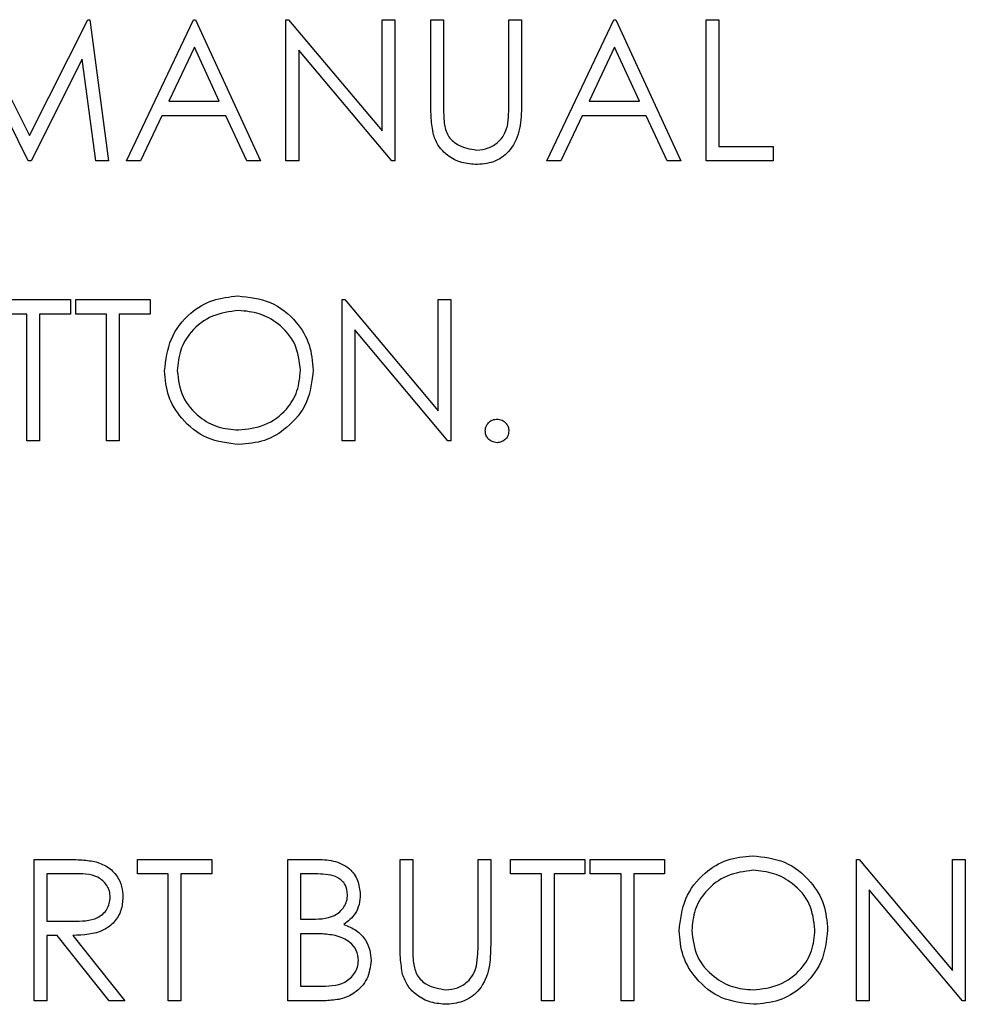
# Paper-space layout 'Sheet2' of a CAD drawing. Units: inches. Extents: x -125 to 301, y 5 to 193.
# Drawn here: x 36 to 36, y 82 to 83 of the extents above; entities that cross this region are included whole.
import ezdxf

# ---------------------------------------------------------------- set-up
doc = ezdxf.new("R2010")
doc.units = ezdxf.units.IN
doc.header["$MEASUREMENT"] = 0

psp = doc.layouts.new('Sheet2')

# ---------------------------------------------------------------- linework, layer by layer
at = {"color": 7, "linetype": 'Continuous', "lineweight": 25, "ltscale": 18}
for p, q in [((35.51556, 82.65695), (35.56717, 82.55438)), ((35.56717, 82.55438), (35.61865, 82.65695)), ((35.61865, 82.65695), (35.62028, 82.65695)), ((35.62028, 82.65695), (35.63688, 82.53195)), ((35.6529, 82.53195), (35.7122, 82.65695)), ((35.7122, 82.65695), (35.7138, 82.65695)), ((35.7138, 82.65695), (35.77149, 82.53195)), ((35.79393, 82.53195), (35.79393, 82.65695)), ((35.79393, 82.65695), (35.79628, 82.65695)), ((35.79628, 82.65695), (35.87887, 82.55857)), ((35.87887, 82.55857), (35.87887, 82.65695)), ((35.87887, 82.65695), (35.89008, 82.65695)), ((35.89008, 82.65695), (35.89008, 82.53195)), ((35.92214, 82.65695), (35.93335, 82.65695)), ((35.92214, 82.58145), (35.92214, 82.65695)), ((35.93335, 82.65695), (35.93335, 82.58205)), ((35.99105, 82.58205), (35.99105, 82.65695)), ((35.99105, 82.65695), (36.00226, 82.65695)), ((36.00226, 82.65695), (36.00226, 82.58145)), ((36.0247, 82.53195), (36.08399, 82.65695)), ((36.08399, 82.65695), (36.0856, 82.65695)), ((36.0856, 82.65695), (36.14329, 82.53195)), ((36.16573, 82.53195), (36.16573, 82.65695)), ((36.16573, 82.65695), (36.17694, 82.65695)), ((36.17694, 82.65695), (36.17694, 82.54477)), ((35.71288, 82.63258), (35.69024, 82.58483)), ((35.73491, 82.58483), (35.71288, 82.63258)), ((35.88753, 82.53195), (35.80515, 82.6301)), ((35.80515, 82.6301), (35.80515, 82.53195)), ((36.08467, 82.63258), (36.06203, 82.58483)), ((36.10671, 82.58483), (36.08467, 82.63258)), ((35.56599, 82.53195), (35.52069, 82.62209)), ((35.61364, 82.62189), (35.56852, 82.53195)), ((35.62561, 82.53195), (35.61364, 82.62189)), ((35.69024, 82.58483), (35.73491, 82.58483)), ((36.06203, 82.58483), (36.10671, 82.58483)), ((35.68415, 82.57201), (35.66515, 82.53195)), ((35.74082, 82.57201), (35.68415, 82.57201)), ((35.7593, 82.53195), (35.74082, 82.57201)), ((36.05595, 82.57201), (36.03694, 82.53195)), ((36.11262, 82.57201), (36.05595, 82.57201)), ((36.1311, 82.53195), (36.11262, 82.57201)), ((36.17694, 82.54477), (36.22502, 82.54477)), ((36.22502, 82.54477), (36.22502, 82.53195)), ((35.56852, 82.53195), (35.56599, 82.53195)), ((35.63688, 82.53195), (35.62561, 82.53195)), ((35.66515, 82.53195), (35.6529, 82.53195)), ((35.77149, 82.53195), (35.7593, 82.53195)), ((35.80515, 82.53195), (35.79393, 82.53195)), ((35.89008, 82.53195), (35.88753, 82.53195)), ((36.03694, 82.53195), (36.0247, 82.53195)), ((36.14329, 82.53195), (36.1311, 82.53195)), ((36.22502, 82.53195), (36.16573, 82.53195)), ((35.53752, 82.40924), (35.60323, 82.40924)), ((35.60323, 82.40924), (35.60323, 82.39642)), ((35.60803, 82.39642), (35.60803, 82.40924)), ((35.60803, 82.40924), (35.67374, 82.40924)), ((35.67374, 82.40924), (35.67374, 82.39642)), ((35.84361, 82.28424), (35.84361, 82.40924)), ((35.84361, 82.40924), (35.84596, 82.40924)), ((35.84596, 82.40924), (35.92855, 82.31086)), ((35.92855, 82.31086), (35.92855, 82.40924)), ((35.92855, 82.40924), (35.93976, 82.40924)), ((35.93976, 82.40924), (35.93976, 82.28424)), ((35.56476, 82.39642), (35.53752, 82.39642)), ((35.56476, 82.28424), (35.56476, 82.39642)), ((35.60323, 82.39642), (35.57598, 82.39642)), ((35.57598, 82.39642), (35.57598, 82.28424)), ((35.63528, 82.39642), (35.60803, 82.39642)), ((35.63528, 82.28424), (35.63528, 82.39642)), ((35.64649, 82.39642), (35.64649, 82.28424)), ((35.67374, 82.39642), (35.64649, 82.39642)), ((35.93721, 82.28424), (35.85483, 82.3824)), ((35.85483, 82.3824), (35.85483, 82.28424)), ((35.57598, 82.28424), (35.56476, 82.28424)), ((35.64649, 82.28424), (35.63528, 82.28424)), ((35.85483, 82.28424), (35.84361, 82.28424)), ((35.93976, 82.28424), (35.93721, 82.28424)), ((35.57117, 81.91384), (35.59619, 81.91384)), ((35.57117, 81.78884), (35.57117, 81.91384)), ((35.66252, 81.90102), (35.66252, 81.91384)), ((35.66252, 81.91384), (35.72823, 81.91384)), ((35.72823, 81.91384), (35.72823, 81.90102)), ((35.79553, 81.91384), (35.81992, 81.91384)), ((35.79553, 81.78884), (35.79553, 81.91384)), ((35.89489, 81.91384), (35.90611, 81.91384)), ((35.89489, 81.83834), (35.89489, 81.91384)), ((35.90611, 81.91384), (35.90611, 81.83894)), ((35.9638, 81.83894), (35.9638, 81.91384)), ((35.9638, 81.91384), (35.97502, 81.91384)), ((35.97502, 81.91384), (35.97502, 81.83834)), ((35.99265, 81.90102), (35.99265, 81.91384)), ((35.99265, 81.91384), (36.05835, 81.91384)), ((36.05835, 81.91384), (36.05835, 81.90102)), ((36.06316, 81.90102), (36.06316, 81.91384)), ((36.06316, 81.91384), (36.12887, 81.91384)), ((36.12887, 81.91384), (36.12887, 81.90102)), ((36.29874, 81.91384), (36.30109, 81.91384)), ((36.29874, 81.78884), (36.29874, 81.91384)), ((36.30109, 81.91384), (36.38367, 81.81546)), ((36.38367, 81.81546), (36.38367, 81.91384)), ((36.38367, 81.91384), (36.39489, 81.91384)), ((36.39489, 81.91384), (36.39489, 81.78884)), ((35.60583, 81.90102), (35.58239, 81.90102)), ((35.58239, 81.90102), (35.58239, 81.85935)), ((35.68976, 81.90102), (35.66252, 81.90102)), ((35.68976, 81.78884), (35.68976, 81.90102)), ((35.72823, 81.90102), (35.70098, 81.90102)), ((35.70098, 81.90102), (35.70098, 81.78884)), ((35.82198, 81.90102), (35.80675, 81.90102)), ((35.80675, 81.90102), (35.80675, 81.86095)), ((36.01989, 81.90102), (35.99265, 81.90102)), ((36.01989, 81.78884), (36.01989, 81.90102)), ((36.05835, 81.90102), (36.03111, 81.90102)), ((36.03111, 81.90102), (36.03111, 81.78884)), ((36.0904, 81.90102), (36.06316, 81.90102)), ((36.0904, 81.78884), (36.0904, 81.90102)), ((36.12887, 81.90102), (36.10162, 81.90102)), ((36.10162, 81.90102), (36.10162, 81.78884)), ((36.30996, 81.88699), (36.30996, 81.78884)), ((36.39234, 81.78884), (36.30996, 81.88699)), ((35.80675, 81.86095), (35.81429, 81.86095)), ((35.58239, 81.85935), (35.60528, 81.85918)), ((35.59151, 81.84653), (35.58239, 81.84653)), ((35.58239, 81.84653), (35.58239, 81.78884)), ((35.63743, 81.78884), (35.59151, 81.84653)), ((35.60538, 81.84653), (35.6513, 81.78884)), ((35.81419, 81.84813), (35.80675, 81.84813)), ((35.80675, 81.84813), (35.80675, 81.80166)), ((35.80675, 81.80166), (35.82273, 81.80166)), ((35.58239, 81.78884), (35.57117, 81.78884)), ((35.6513, 81.78884), (35.63743, 81.78884)), ((35.70098, 81.78884), (35.68976, 81.78884)), ((35.82934, 81.78884), (35.79553, 81.78884)), ((36.03111, 81.78884), (36.01989, 81.78884)), ((36.10162, 81.78884), (36.0904, 81.78884)), ((36.30996, 81.78884), (36.29874, 81.78884)), ((36.39489, 81.78884), (36.39234, 81.78884))]:
    psp.add_line(p, q, dxfattribs=at)
for points, knots in [([(35.92436, 82.55511), (35.92356, 82.55999), (35.92214, 82.56872), (35.92214, 82.57756), (35.92214, 82.58145)], [0, 0, 0, 0, 0.559499, 1, 1, 1, 1]), ([(35.93335, 82.58205), (35.93334, 82.57895), (35.93332, 82.5734), (35.93369, 82.56786), (35.93385, 82.56543)], [0, 0, 0, 0, 0.560124, 1, 1, 1, 1]), ([(36.00226, 82.58145), (36.00216, 82.57449), (36.00195, 82.56064), (35.9944, 82.54218), (35.97986, 82.53051), (35.9689, 82.52933), (35.96343, 82.52874)], [0, 0, 0, 0, 0.281655, 0.560111, 0.78008, 1, 1, 1, 1]), ([(35.98977, 82.56265), (35.99024, 82.56625), (35.99109, 82.5727), (35.99106, 82.57919), (35.99105, 82.58205)], [0, 0, 0, 0, 0.559624, 1, 1, 1, 1]), ([(35.93385, 82.56543), (35.93465, 82.5616), (35.93624, 82.55398), (35.94695, 82.54415), (35.95679, 82.54254), (35.9628, 82.54156)], [0, 0, 0, 0, 0.281057, 0.560821, 1, 1, 1, 1]), ([(35.9628, 82.54156), (35.96625, 82.54193), (35.97314, 82.54267), (35.98147, 82.54796), (35.98716, 82.55492), (35.9889, 82.56007), (35.98977, 82.56265)], [0, 0, 0, 0, 0.279787, 0.559377, 0.779569, 1, 1, 1, 1]), ([(35.96343, 82.52874), (35.95868, 82.52907), (35.94919, 82.52971), (35.93724, 82.53592), (35.92847, 82.54467), (35.92573, 82.55163), (35.92436, 82.55511)], [0, 0, 0, 0, 0.280221, 0.559914, 0.779952, 1, 1, 1, 1]), ([(35.68656, 82.34619), (35.68771, 82.35584), (35.69002, 82.37512), (35.70713, 82.39709), (35.72873, 82.41018), (35.74388, 82.41169), (35.75146, 82.41245)], [0, 0, 0, 0, 0.279731, 0.559327, 0.77968, 1, 1, 1, 1]), ([(35.68656, 82.34619), (35.68771, 82.35584), (35.69002, 82.37512), (35.70713, 82.39709), (35.72873, 82.41018), (35.74388, 82.41169), (35.75146, 82.41245)], [0, 0, 0, 0, 0.279731, 0.559327, 0.77968, 1, 1, 1, 1]), ([(35.75146, 82.41245), (35.76126, 82.41142), (35.78084, 82.40937), (35.80275, 82.39163), (35.81604, 82.36985), (35.81733, 82.35448), (35.81797, 82.34679)], [0, 0, 0, 0, 0.279767, 0.559358, 0.779571, 1, 1, 1, 1]), ([(35.75146, 82.41245), (35.76126, 82.41142), (35.78084, 82.40937), (35.80275, 82.39163), (35.81604, 82.36985), (35.81733, 82.35448), (35.81797, 82.34679)], [0, 0, 0, 0, 0.279767, 0.559358, 0.779571, 1, 1, 1, 1]), ([(35.75201, 82.39963), (35.74412, 82.3986), (35.72834, 82.39655), (35.71028, 82.38263), (35.69948, 82.36492), (35.69834, 82.35247), (35.69778, 82.34624)], [0, 0, 0, 0, 0.279627, 0.55935, 0.77963, 1, 1, 1, 1]), ([(35.75201, 82.39963), (35.74412, 82.3986), (35.72834, 82.39655), (35.71028, 82.38263), (35.69948, 82.36492), (35.69834, 82.35247), (35.69778, 82.34624)], [0, 0, 0, 0, 0.279627, 0.55935, 0.77963, 1, 1, 1, 1]), ([(35.80675, 82.34682), (35.80579, 82.35476), (35.80387, 82.37063), (35.78866, 82.38784), (35.77065, 82.39779), (35.75822, 82.39902), (35.75201, 82.39963)], [0, 0, 0, 0, 0.279468, 0.55887, 0.779516, 1, 1, 1, 1]), ([(35.80675, 82.34682), (35.80579, 82.35476), (35.80387, 82.37063), (35.78866, 82.38784), (35.77065, 82.39779), (35.75822, 82.39902), (35.75201, 82.39963)], [0, 0, 0, 0, 0.279468, 0.55887, 0.779516, 1, 1, 1, 1]), ([(35.75246, 82.28104), (35.74278, 82.28211), (35.72341, 82.28426), (35.70186, 82.30192), (35.68858, 82.32338), (35.68723, 82.33859), (35.68656, 82.34619)], [0, 0, 0, 0, 0.279663, 0.559354, 0.779636, 1, 1, 1, 1]), ([(35.75246, 82.28104), (35.74278, 82.28211), (35.72341, 82.28426), (35.70186, 82.30192), (35.68858, 82.32338), (35.68723, 82.33859), (35.68656, 82.34619)], [0, 0, 0, 0, 0.279663, 0.559354, 0.779636, 1, 1, 1, 1]), ([(35.69778, 82.34624), (35.69873, 82.33837), (35.70065, 82.3226), (35.71575, 82.30562), (35.73346, 82.29538), (35.74583, 82.29437), (35.75201, 82.29386)], [0, 0, 0, 0, 0.279416, 0.559077, 0.779478, 1, 1, 1, 1]), ([(35.69778, 82.34624), (35.69873, 82.33837), (35.70065, 82.3226), (35.71575, 82.30562), (35.73346, 82.29538), (35.74583, 82.29437), (35.75201, 82.29386)], [0, 0, 0, 0, 0.279416, 0.559077, 0.779478, 1, 1, 1, 1]), ([(35.75201, 82.29386), (35.75995, 82.29476), (35.77582, 82.29657), (35.79421, 82.31026), (35.80503, 82.32808), (35.80618, 82.34057), (35.80675, 82.34682)], [0, 0, 0, 0, 0.27983, 0.559389, 0.779654, 1, 1, 1, 1]), ([(35.75201, 82.29386), (35.75995, 82.29476), (35.77582, 82.29657), (35.79421, 82.31026), (35.80503, 82.32808), (35.80618, 82.34057), (35.80675, 82.34682)], [0, 0, 0, 0, 0.27983, 0.559389, 0.779654, 1, 1, 1, 1]), ([(35.81797, 82.34679), (35.81687, 82.3371), (35.81467, 82.3177), (35.79687, 82.29619), (35.77532, 82.28299), (35.76008, 82.28169), (35.75246, 82.28104)], [0, 0, 0, 0, 0.2796304, 0.5593429, 0.7795972, 1, 1, 1, 1]), ([(35.81797, 82.34679), (35.81687, 82.3371), (35.81467, 82.3177), (35.79687, 82.29619), (35.77532, 82.28299), (35.76008, 82.28169), (35.75246, 82.28104)], [0, 0, 0, 0, 0.2796304, 0.5593429, 0.7795972, 1, 1, 1, 1]), ([(35.97021, 82.29306), (35.9704, 82.29459), (35.97076, 82.29767), (35.97359, 82.30107), (35.97701, 82.30316), (35.97942, 82.30337), (35.98063, 82.30348)], [0, 0, 0, 0, 0.279576, 0.559284, 0.779552, 1, 1, 1, 1]), ([(35.97021, 82.29306), (35.9704, 82.29459), (35.97076, 82.29767), (35.97359, 82.30107), (35.97701, 82.30316), (35.97942, 82.30337), (35.98063, 82.30348)], [0, 0, 0, 0, 0.279576, 0.559284, 0.779552, 1, 1, 1, 1]), ([(35.98063, 82.30348), (35.98217, 82.3033), (35.98525, 82.30295), (35.98862, 82.30008), (35.99076, 82.29669), (35.99095, 82.29427), (35.99105, 82.29306)], [0, 0, 0, 0, 0.2796016, 0.559212, 0.7794752, 1, 1, 1, 1]), ([(35.98063, 82.30348), (35.98217, 82.3033), (35.98525, 82.30295), (35.98862, 82.30008), (35.99076, 82.29669), (35.99095, 82.29427), (35.99105, 82.29306)], [0, 0, 0, 0, 0.2796016, 0.559212, 0.7794752, 1, 1, 1, 1]), ([(35.98063, 82.28264), (35.9791, 82.28283), (35.97603, 82.28321), (35.97264, 82.28604), (35.97055, 82.28944), (35.97032, 82.29185), (35.97021, 82.29306)], [0, 0, 0, 0, 0.279581, 0.559143, 0.779575, 1, 1, 1, 1]), ([(35.98063, 82.28264), (35.9791, 82.28283), (35.97603, 82.28321), (35.97264, 82.28604), (35.97055, 82.28944), (35.97032, 82.29185), (35.97021, 82.29306)], [0, 0, 0, 0, 0.279581, 0.559143, 0.779575, 1, 1, 1, 1]), ([(35.99105, 82.29306), (35.99086, 82.29152), (35.9905, 82.28845), (35.98765, 82.28507), (35.98425, 82.28297), (35.98184, 82.28275), (35.98063, 82.28264)], [0, 0, 0, 0, 0.279469, 0.559358, 0.779674, 1, 1, 1, 1]), ([(35.99105, 82.29306), (35.99086, 82.29152), (35.9905, 82.28845), (35.98765, 82.28507), (35.98425, 82.28297), (35.98184, 82.28275), (35.98063, 82.28264)], [0, 0, 0, 0, 0.279469, 0.559358, 0.779674, 1, 1, 1, 1]), ([(35.59619, 81.91384), (35.6015, 81.91385), (35.61098, 81.91389), (35.62038, 81.91267), (35.62451, 81.91213)], [0, 0, 0, 0, 0.56024, 1, 1, 1, 1]), ([(35.59619, 81.91384), (35.6015, 81.91385), (35.61098, 81.91389), (35.62038, 81.91267), (35.62451, 81.91213)], [0, 0, 0, 0, 0.56024, 1, 1, 1, 1]), ([(35.81992, 81.91384), (35.82528, 81.91372), (35.83593, 81.9135), (35.85002, 81.90713), (35.85823, 81.89544), (35.85917, 81.88706), (35.85964, 81.88286)], [0, 0, 0, 0, 0.281317, 0.559922, 0.779935, 1, 1, 1, 1]), ([(35.81992, 81.91384), (35.82528, 81.91372), (35.83593, 81.9135), (35.85002, 81.90713), (35.85823, 81.89544), (35.85917, 81.88706), (35.85964, 81.88286)], [0, 0, 0, 0, 0.281317, 0.559922, 0.779935, 1, 1, 1, 1]), ([(36.14169, 81.85079), (36.14284, 81.86043), (36.14515, 81.87972), (36.16226, 81.90169), (36.18385, 81.91478), (36.19901, 81.91629), (36.20659, 81.91704)], [0, 0, 0, 0, 0.279731, 0.559327, 0.77968, 1, 1, 1, 1]), ([(36.14169, 81.85079), (36.14284, 81.86043), (36.14515, 81.87972), (36.16226, 81.90169), (36.18385, 81.91478), (36.19901, 81.91629), (36.20659, 81.91704)], [0, 0, 0, 0, 0.279731, 0.559327, 0.77968, 1, 1, 1, 1]), ([(36.20659, 81.91704), (36.21639, 81.91602), (36.23597, 81.91396), (36.25787, 81.89622), (36.27117, 81.87444), (36.27245, 81.85908), (36.2731, 81.85139)], [0, 0, 0, 0, 0.279767, 0.559358, 0.779571, 1, 1, 1, 1]), ([(36.20659, 81.91704), (36.21639, 81.91602), (36.23597, 81.91396), (36.25787, 81.89622), (36.27117, 81.87444), (36.27245, 81.85908), (36.2731, 81.85139)], [0, 0, 0, 0, 0.279767, 0.559358, 0.779571, 1, 1, 1, 1]), ([(35.62451, 81.91213), (35.62843, 81.91083), (35.63627, 81.90823), (35.64453, 81.89981), (35.64908, 81.89011), (35.64949, 81.88364), (35.6497, 81.88041)], [0, 0, 0, 0, 0.279797, 0.5595, 0.779626, 1, 1, 1, 1]), ([(35.62451, 81.91213), (35.62843, 81.91083), (35.63627, 81.90823), (35.64453, 81.89981), (35.64908, 81.89011), (35.64949, 81.88364), (35.6497, 81.88041)], [0, 0, 0, 0, 0.279797, 0.5595, 0.779626, 1, 1, 1, 1]), ([(36.20714, 81.90422), (36.19925, 81.9032), (36.18347, 81.90115), (36.16541, 81.88723), (36.15461, 81.86951), (36.15347, 81.85706), (36.1529, 81.85084)], [0, 0, 0, 0, 0.279627, 0.55935, 0.77963, 1, 1, 1, 1]), ([(36.20714, 81.90422), (36.19925, 81.9032), (36.18347, 81.90115), (36.16541, 81.88723), (36.15461, 81.86951), (36.15347, 81.85706), (36.1529, 81.85084)], [0, 0, 0, 0, 0.279627, 0.55935, 0.77963, 1, 1, 1, 1]), ([(36.26188, 81.85141), (36.26092, 81.85935), (36.259, 81.87522), (36.24379, 81.89243), (36.22578, 81.90239), (36.21335, 81.90361), (36.20714, 81.90422)], [0, 0, 0, 0, 0.279468, 0.55887, 0.779516, 1, 1, 1, 1]), ([(36.26188, 81.85141), (36.26092, 81.85935), (36.259, 81.87522), (36.24379, 81.89243), (36.22578, 81.90239), (36.21335, 81.90361), (36.20714, 81.90422)], [0, 0, 0, 0, 0.279468, 0.55887, 0.779516, 1, 1, 1, 1]), ([(35.63848, 81.88043), (35.63835, 81.88227), (35.63808, 81.88593), (35.63559, 81.89092), (35.63207, 81.89515), (35.6228, 81.90126), (35.61337, 81.90113), (35.60583, 81.90102)], [0, 0, 0, 0, 0.125307, 0.250617, 0.375954, 0.501281, 1, 1, 1, 1]), ([(35.63848, 81.88043), (35.63835, 81.88227), (35.63808, 81.88593), (35.63559, 81.89092), (35.63207, 81.89515), (35.6228, 81.90126), (35.61337, 81.90113), (35.60583, 81.90102)], [0, 0, 0, 0, 0.125307, 0.250617, 0.375954, 0.501281, 1, 1, 1, 1]), ([(35.84842, 81.88264), (35.84805, 81.88571), (35.84751, 81.89034), (35.84355, 81.89511), (35.83608, 81.90045), (35.82824, 81.90077), (35.82198, 81.90102)], [0, 0, 0, 0, 0.249284, 0.374925, 0.500645, 1, 1, 1, 1]), ([(35.84842, 81.88264), (35.84805, 81.88571), (35.84751, 81.89034), (35.84355, 81.89511), (35.83608, 81.90045), (35.82824, 81.90077), (35.82198, 81.90102)], [0, 0, 0, 0, 0.249284, 0.374925, 0.500645, 1, 1, 1, 1]), ([(35.60528, 81.85918), (35.61296, 81.8592), (35.62256, 81.85923), (35.63204, 81.86533), (35.63701, 81.87108), (35.63789, 81.8767), (35.63848, 81.88043)], [0, 0, 0, 0, 0.499827, 0.625498, 0.751208, 1, 1, 1, 1]), ([(35.60528, 81.85918), (35.61296, 81.8592), (35.62256, 81.85923), (35.63204, 81.86533), (35.63701, 81.87108), (35.63789, 81.8767), (35.63848, 81.88043)], [0, 0, 0, 0, 0.499827, 0.625498, 0.751208, 1, 1, 1, 1]), ([(35.6497, 81.88041), (35.64937, 81.87646), (35.64872, 81.86855), (35.64254, 81.85805), (35.62845, 81.84755), (35.61489, 81.84695), (35.60538, 81.84653)], [0, 0, 0, 0, 0.18712, 0.373979, 0.560911, 1, 1, 1, 1]), ([(35.6497, 81.88041), (35.64937, 81.87646), (35.64872, 81.86855), (35.64254, 81.85805), (35.62845, 81.84755), (35.61489, 81.84695), (35.60538, 81.84653)], [0, 0, 0, 0, 0.18712, 0.373979, 0.560911, 1, 1, 1, 1]), ([(35.81429, 81.86095), (35.82214, 81.86097), (35.83196, 81.861), (35.84164, 81.86733), (35.8454, 81.87168), (35.84796, 81.87691), (35.84826, 81.88073), (35.84842, 81.88264)], [0, 0, 0, 0, 0.498607, 0.624009, 0.749401, 0.874736, 1, 1, 1, 1]), ([(35.81429, 81.86095), (35.82214, 81.86097), (35.83196, 81.861), (35.84164, 81.86733), (35.8454, 81.87168), (35.84796, 81.87691), (35.84826, 81.88073), (35.84842, 81.88264)], [0, 0, 0, 0, 0.498607, 0.624009, 0.749401, 0.874736, 1, 1, 1, 1]), ([(35.85964, 81.88286), (35.85942, 81.87991), (35.859, 81.87402), (35.85487, 81.86399), (35.84886, 81.8592), (35.84519, 81.85627)], [0, 0, 0, 0, 0.280867, 0.561527, 1, 1, 1, 1]), ([(35.85964, 81.88286), (35.85942, 81.87991), (35.859, 81.87402), (35.85487, 81.86399), (35.84886, 81.8592), (35.84519, 81.85627)], [0, 0, 0, 0, 0.280867, 0.561527, 1, 1, 1, 1]), ([(35.84519, 81.85627), (35.84893, 81.85475), (35.85641, 81.85172), (35.86429, 81.84335), (35.86856, 81.83379), (35.86902, 81.82748), (35.86925, 81.82432)], [0, 0, 0, 0, 0.280382, 0.559606, 0.779765, 1, 1, 1, 1]), ([(35.84519, 81.85627), (35.84893, 81.85475), (35.85641, 81.85172), (35.86429, 81.84335), (35.86856, 81.83379), (35.86902, 81.82748), (35.86925, 81.82432)], [0, 0, 0, 0, 0.280382, 0.559606, 0.779765, 1, 1, 1, 1]), ([(36.20714, 81.79845), (36.21508, 81.79936), (36.23095, 81.80117), (36.24934, 81.81486), (36.26016, 81.83268), (36.2613, 81.84517), (36.26188, 81.85141)], [0, 0, 0, 0, 0.27983, 0.559389, 0.779654, 1, 1, 1, 1]), ([(36.20714, 81.79845), (36.21508, 81.79936), (36.23095, 81.80117), (36.24934, 81.81486), (36.26016, 81.83268), (36.2613, 81.84517), (36.26188, 81.85141)], [0, 0, 0, 0, 0.27983, 0.559389, 0.779654, 1, 1, 1, 1]), ([(36.2731, 81.85139), (36.272, 81.84169), (36.2698, 81.82229), (36.252, 81.80078), (36.23045, 81.78758), (36.21521, 81.78628), (36.20759, 81.78563)], [0, 0, 0, 0, 0.27963, 0.559343, 0.779597, 1, 1, 1, 1]), ([(36.2731, 81.85139), (36.272, 81.84169), (36.2698, 81.82229), (36.252, 81.80078), (36.23045, 81.78758), (36.21521, 81.78628), (36.20759, 81.78563)], [0, 0, 0, 0, 0.27963, 0.559343, 0.779597, 1, 1, 1, 1]), ([(35.83758, 81.84666), (35.83323, 81.84719), (35.82546, 81.84815), (35.81763, 81.84814), (35.81419, 81.84813)], [0, 0, 0, 0, 0.559734, 1, 1, 1, 1]), ([(35.83758, 81.84666), (35.83323, 81.84719), (35.82546, 81.84815), (35.81763, 81.84814), (35.81419, 81.84813)], [0, 0, 0, 0, 0.559734, 1, 1, 1, 1]), ([(35.85803, 81.82432), (35.85766, 81.82738), (35.85691, 81.83352), (35.84968, 81.84244), (35.84216, 81.84506), (35.83758, 81.84666)], [0, 0, 0, 0, 0.279944, 0.560429, 1, 1, 1, 1]), ([(35.85803, 81.82432), (35.85766, 81.82738), (35.85691, 81.83352), (35.84968, 81.84244), (35.84216, 81.84506), (35.83758, 81.84666)], [0, 0, 0, 0, 0.279944, 0.560429, 1, 1, 1, 1]), ([(36.20759, 81.78563), (36.19791, 81.7867), (36.17853, 81.78885), (36.15699, 81.80652), (36.1437, 81.82798), (36.14236, 81.84318), (36.14169, 81.85079)], [0, 0, 0, 0, 0.279663, 0.559354, 0.779636, 1, 1, 1, 1]), ([(36.20759, 81.78563), (36.19791, 81.7867), (36.17853, 81.78885), (36.15699, 81.80652), (36.1437, 81.82798), (36.14236, 81.84318), (36.14169, 81.85079)], [0, 0, 0, 0, 0.279663, 0.559354, 0.779636, 1, 1, 1, 1]), ([(36.1529, 81.85084), (36.15386, 81.84296), (36.15577, 81.8272), (36.17088, 81.81021), (36.18859, 81.79998), (36.20096, 81.79896), (36.20714, 81.79845)], [0, 0, 0, 0, 0.279416, 0.559077, 0.779478, 1, 1, 1, 1]), ([(36.1529, 81.85084), (36.15386, 81.84296), (36.15577, 81.8272), (36.17088, 81.81021), (36.18859, 81.79998), (36.20096, 81.79896), (36.20714, 81.79845)], [0, 0, 0, 0, 0.279416, 0.559077, 0.779478, 1, 1, 1, 1]), ([(35.89712, 81.812), (35.89632, 81.81688), (35.89489, 81.82561), (35.89489, 81.83445), (35.89489, 81.83834)], [0, 0, 0, 0, 0.559499, 1, 1, 1, 1]), ([(35.89712, 81.812), (35.89632, 81.81688), (35.89489, 81.82561), (35.89489, 81.83445), (35.89489, 81.83834)], [0, 0, 0, 0, 0.559499, 1, 1, 1, 1]), ([(35.90611, 81.83894), (35.9061, 81.83584), (35.90608, 81.83029), (35.90645, 81.82475), (35.90661, 81.82232)], [0, 0, 0, 0, 0.560124, 1, 1, 1, 1]), ([(35.90611, 81.83894), (35.9061, 81.83584), (35.90608, 81.83029), (35.90645, 81.82475), (35.90661, 81.82232)], [0, 0, 0, 0, 0.560124, 1, 1, 1, 1]), ([(35.97502, 81.83834), (35.97491, 81.83138), (35.9747, 81.81753), (35.96716, 81.79907), (35.95261, 81.7874), (35.94166, 81.78622), (35.93618, 81.78563)], [0, 0, 0, 0, 0.281655, 0.560111, 0.78008, 1, 1, 1, 1]), ([(35.97502, 81.83834), (35.97491, 81.83138), (35.9747, 81.81753), (35.96716, 81.79907), (35.95261, 81.7874), (35.94166, 81.78622), (35.93618, 81.78563)], [0, 0, 0, 0, 0.281655, 0.560111, 0.78008, 1, 1, 1, 1]), ([(35.96253, 81.81954), (35.963, 81.82314), (35.96384, 81.82959), (35.96382, 81.83608), (35.9638, 81.83894)], [0, 0, 0, 0, 0.559624, 1, 1, 1, 1]), ([(35.96253, 81.81954), (35.963, 81.82314), (35.96384, 81.82959), (35.96382, 81.83608), (35.9638, 81.83894)], [0, 0, 0, 0, 0.559624, 1, 1, 1, 1]), ([(35.82273, 81.80166), (35.8309, 81.80167), (35.84314, 81.80168), (35.85392, 81.81128), (35.85752, 81.81839), (35.85786, 81.82234), (35.85803, 81.82432)], [0, 0, 0, 0, 0.4993602, 0.748736, 0.8743989, 1, 1, 1, 1]), ([(35.82273, 81.80166), (35.8309, 81.80167), (35.84314, 81.80168), (35.85392, 81.81128), (35.85752, 81.81839), (35.85786, 81.82234), (35.85803, 81.82432)], [0, 0, 0, 0, 0.4993602, 0.748736, 0.8743989, 1, 1, 1, 1]), ([(35.86925, 81.82432), (35.86851, 81.81872), (35.86703, 81.8075), (35.85578, 81.79562), (35.84254, 81.78959), (35.83374, 81.78909), (35.82934, 81.78884)], [0, 0, 0, 0, 0.279141, 0.558654, 0.779059, 1, 1, 1, 1]), ([(35.86925, 81.82432), (35.86851, 81.81872), (35.86703, 81.8075), (35.85578, 81.79562), (35.84254, 81.78959), (35.83374, 81.78909), (35.82934, 81.78884)], [0, 0, 0, 0, 0.279141, 0.558654, 0.779059, 1, 1, 1, 1]), ([(35.90661, 81.82232), (35.90741, 81.81849), (35.90899, 81.81087), (35.9197, 81.80104), (35.92954, 81.79943), (35.93556, 81.79845)], [0, 0, 0, 0, 0.281057, 0.560821, 1, 1, 1, 1]), ([(35.90661, 81.82232), (35.90741, 81.81849), (35.90899, 81.81087), (35.9197, 81.80104), (35.92954, 81.79943), (35.93556, 81.79845)], [0, 0, 0, 0, 0.281057, 0.560821, 1, 1, 1, 1]), ([(35.93556, 81.79845), (35.939, 81.79882), (35.94589, 81.79956), (35.95423, 81.80485), (35.95992, 81.81181), (35.96166, 81.81696), (35.96253, 81.81954)], [0, 0, 0, 0, 0.279787, 0.559377, 0.779569, 1, 1, 1, 1]), ([(35.93556, 81.79845), (35.939, 81.79882), (35.94589, 81.79956), (35.95423, 81.80485), (35.95992, 81.81181), (35.96166, 81.81696), (35.96253, 81.81954)], [0, 0, 0, 0, 0.279787, 0.559377, 0.779569, 1, 1, 1, 1]), ([(35.93618, 81.78563), (35.93144, 81.78596), (35.92195, 81.7866), (35.90999, 81.79281), (35.90122, 81.80156), (35.89849, 81.80852), (35.89712, 81.812)], [0, 0, 0, 0, 0.280221, 0.559914, 0.779952, 1, 1, 1, 1]), ([(35.93618, 81.78563), (35.93144, 81.78596), (35.92195, 81.7866), (35.90999, 81.79281), (35.90122, 81.80156), (35.89849, 81.80852), (35.89712, 81.812)], [0, 0, 0, 0, 0.280221, 0.559914, 0.779952, 1, 1, 1, 1])]:
    psp.add_open_spline(points, degree=3, knots=knots, dxfattribs=at)

doc.saveas('drawing.dxf')
